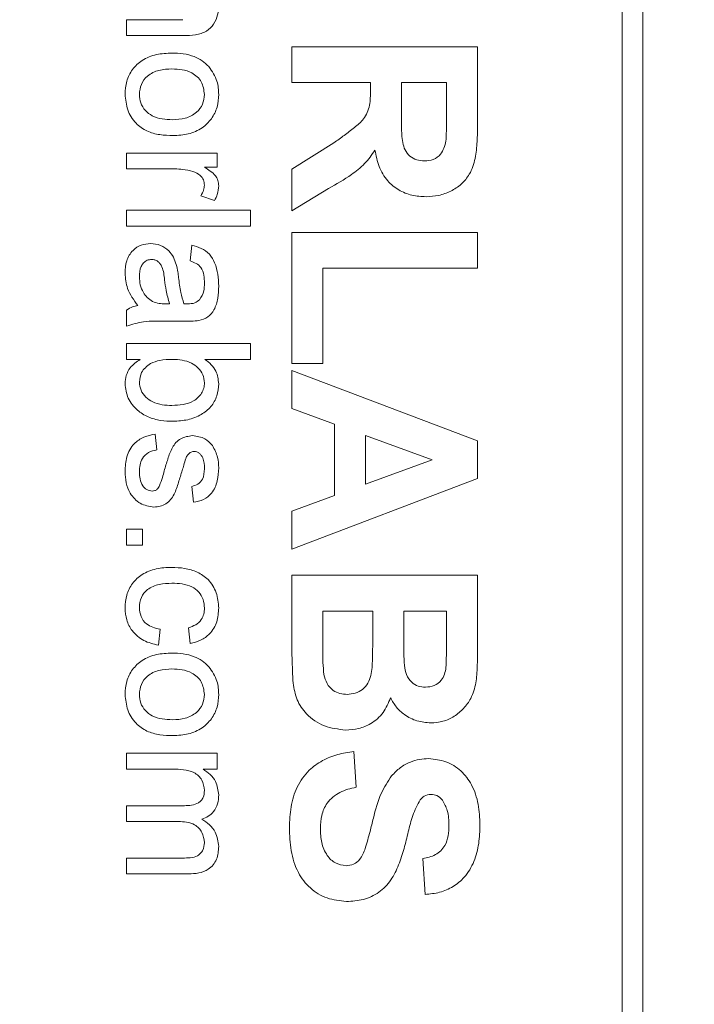
# Model space of a CAD drawing. Units: inches. Extents: x 0.1 to 10.9, y 0 to 8.5.
# Drawn here: x 6.1 to 6.5, y 3.3 to 3.8 of the extents above; entities that cross this region are included whole.
import ezdxf

# ---------------------------------------------------------------- set-up
doc = ezdxf.new("R2010")
doc.units = ezdxf.units.IN
doc.header["$MEASUREMENT"] = 0
doc.styles.add('SLDTEXTSTYLE0', font='TXT', dxfattribs={"width": 0.75})
doc.dimstyles.new('SLDDIMSTYLE1', dxfattribs={"dimtxt": 0.083333, "dimasz": 0.125, "dimexe": 0, "dimexo": 0.0625, "dimgap": 0.020833, "dimtad": 0, "dimtih": 1, "dimtoh": 1, "dimrnd": 1e-09, "dimzin": 12, "dimdsep": 46, "dimtxsty": 'SLDTEXTSTYLE0', "dimsah": 1, "dimcen": 0.09, "dimadec": 0, "dimazin": 3, "dimtfac": 1, "dimtofl": 0, "dimtmove": 0, "dimatfit": 3, "dimfxl": 1, "dimfrac": 2, "dimtolj": 1, "dimtzin": 12, "dimarcsym": 0})

# ---------------------------------------------------------------- blocks, each defined once
blk = doc.blocks.new('_D_2')
at = {"color": 7, "linetype": 'Continuous', "lineweight": 0}
for p, q in [((5.12855, 3.41713), (5.12855, 5.18675)), ((7.88955, 4.6016), (7.88955, 5.18675)), ((5.12855, 5.11675), (6.21731, 5.11675)), ((6.34631, 5.11675), (6.32096, 5.11675)), ((6.32096, 5.11675), (6.32096, 4.98434)), ((6.77008, 5.11675), (6.79542, 5.11675)), ((6.79542, 5.11675), (6.79542, 4.98434)), ((7.88955, 5.11675), (6.89908, 5.11675)), ((6.32096, 4.98434), (6.34631, 4.98434)), ((6.79542, 4.98434), (6.77008, 4.98434)), ((7.88955, 4.27813), (7.88955, 4.5016)), ((7.88955, 3.36013), (7.88955, 4.17813))]:
    blk.add_line(p, q, dxfattribs=at)
for points in [[(5.12855, 5.11675), (5.25355, 5.09675), (5.25355, 5.13675)], [(7.88955, 5.11675), (7.76455, 5.13675), (7.76455, 5.09675)]]:
    blk.add_solid(points, dxfattribs=at)
at = {"color": 7, "linetype": 'Continuous', "lineweight": 0, "char_height": 0.083333, "attachment_point": 1, "style": 'SLDTEXTSTYLE0'}
for s, insert in [('2.76in', (6.40549, 5.24107)), ('70.1mm', (6.34631, 5.09177))]:
    blk.add_mtext(s, dxfattribs=dict(at, insert=insert))

msp = doc.modelspace()

# ---------------------------------------------------------------- linework, layer by layer
at = {"color": 7, "linetype": 'Continuous', "lineweight": 0}
for p, q in [((6.43955, 2.73813), (6.43955, 4.01813)), ((6.44955, 2.74063), (6.44955, 4.01563)), ((6.19955, 3.76621), (6.19955, 3.7739)), ((6.19955, 3.7739), (6.2268, 3.7739)), ((6.2272, 3.76621), (6.19955, 3.76621)), ((6.27955, 3.74351), (6.27955, 3.76082)), ((6.27955, 3.76082), (6.36955, 3.76082)), ((6.36955, 3.76082), (6.36955, 3.72305)), ((6.31763, 3.74351), (6.27955, 3.74351)), ((6.31763, 3.73964), (6.31763, 3.74351)), ((6.35455, 3.74351), (6.33263, 3.74351)), ((6.33263, 3.74351), (6.33263, 3.72958)), ((6.35455, 3.7288), (6.35455, 3.74351)), ((6.27955, 3.70144), (6.29998, 3.71424)), ((6.19955, 3.70159), (6.19955, 3.70928)), ((6.19955, 3.70928), (6.2434, 3.70928)), ((6.2434, 3.70928), (6.2434, 3.70236)), ((6.22285, 3.70159), (6.19955, 3.70159)), ((6.2434, 3.70236), (6.23728, 3.70236)), ((6.27955, 3.68121), (6.27955, 3.70144)), ((6.24211, 3.68621), (6.23544, 3.68861)), ((6.29736, 3.69211), (6.27955, 3.68121)), ((6.19955, 3.68159), (6.25955, 3.68159)), ((6.19955, 3.6739), (6.19955, 3.68159)), ((6.25955, 3.68159), (6.25955, 3.6739)), ((6.25955, 3.6739), (6.19955, 3.6739)), ((6.27955, 3.67082), (6.36955, 3.67082)), ((6.27955, 3.60736), (6.27955, 3.67082)), ((6.36955, 3.67082), (6.36955, 3.65351)), ((6.23032, 3.65698), (6.23109, 3.66467)), ((6.29455, 3.65351), (6.29455, 3.60736)), ((6.36955, 3.65351), (6.29455, 3.65351)), ((6.21809, 3.63624), (6.22032, 3.63621)), ((6.19955, 3.62544), (6.19955, 3.63313)), ((6.22798, 3.62775), (6.21859, 3.62775)), ((6.19955, 3.60928), (6.19955, 3.61698)), ((6.19955, 3.61698), (6.25955, 3.61698)), ((6.25955, 3.61698), (6.25955, 3.60928)), ((6.20613, 3.60928), (6.19955, 3.60928)), ((6.25955, 3.60928), (6.23747, 3.60928)), ((6.29455, 3.60736), (6.27955, 3.60736)), ((6.27955, 3.58544), (6.27955, 3.6039)), ((6.27955, 3.6039), (6.36955, 3.56988)), ((6.30032, 3.57785), (6.27955, 3.58544)), ((6.30032, 3.5433), (6.30032, 3.57785)), ((6.2134, 3.57313), (6.21417, 3.56544)), ((6.34763, 3.56063), (6.31532, 3.57242)), ((6.31532, 3.57242), (6.31532, 3.5488)), ((6.36955, 3.56988), (6.36955, 3.55154)), ((6.31532, 3.5488), (6.34763, 3.56063)), ((6.36955, 3.55154), (6.27955, 3.51736)), ((6.23186, 3.54005), (6.23109, 3.54775)), ((6.27955, 3.53571), (6.30032, 3.5433)), ((6.27955, 3.51736), (6.27955, 3.53571)), ((6.19955, 3.51928), (6.19955, 3.52698)), ((6.19955, 3.52698), (6.20724, 3.52698)), ((6.20724, 3.52698), (6.20724, 3.51928)), ((6.20724, 3.51928), (6.19955, 3.51928)), ((6.27955, 3.4742), (6.27955, 3.50467)), ((6.27955, 3.50467), (6.36955, 3.50467)), ((6.36955, 3.50467), (6.36955, 3.46841)), ((6.29455, 3.48736), (6.29455, 3.46969)), ((6.31878, 3.48736), (6.29455, 3.48736)), ((6.31878, 3.47195), (6.31878, 3.48736)), ((6.33378, 3.48736), (6.33378, 3.47483)), ((6.35455, 3.48736), (6.33378, 3.48736)), ((6.35455, 3.47638), (6.35455, 3.48736)), ((6.21571, 3.47851), (6.21494, 3.47082)), ((6.23032, 3.47159), (6.22955, 3.47928)), ((6.19955, 3.41073), (6.19955, 3.41842)), ((6.19955, 3.41842), (6.2434, 3.41842)), ((6.2434, 3.41842), (6.2434, 3.41073)), ((6.30955, 3.41928), (6.31071, 3.40198)), ((6.22188, 3.41073), (6.19955, 3.41073)), ((6.2434, 3.41073), (6.23656, 3.41073)), ((6.19955, 3.38534), (6.19955, 3.39303)), ((6.19955, 3.39303), (6.22752, 3.39303)), ((6.22456, 3.38534), (6.19955, 3.38534)), ((6.19955, 3.35996), (6.19955, 3.36765)), ((6.19955, 3.36765), (6.22667, 3.36765)), ((6.34417, 3.35005), (6.34301, 3.36736)), ((6.2295, 3.35996), (6.19955, 3.35996))]:
    msp.add_line(p, q, dxfattribs=at)
for points, knots in [([(6.24417, 3.78104), (6.24407, 3.77942), (6.24387, 3.77619), (6.24195, 3.77165), (6.23827, 3.76785), (6.23288, 3.76636), (6.22909, 3.76626), (6.2272, 3.76621)], [0, 0, 0, 0, 0.18706, 0.373753, 0.559887, 0.779307, 1, 1, 1, 1]), ([(6.19878, 3.73772), (6.19892, 3.73986), (6.1992, 3.74413), (6.20215, 3.74998), (6.20712, 3.75471), (6.21394, 3.75738), (6.21896, 3.75762), (6.22148, 3.75775)], [0, 0, 0, 0, 0.18683, 0.373316, 0.5598, 0.779573, 1, 1, 1, 1]), ([(6.22148, 3.75775), (6.22331, 3.75768), (6.22698, 3.75756), (6.23196, 3.75629), (6.23624, 3.75418), (6.23831, 3.75216), (6.23935, 3.75115)], [0, 0, 0, 0, 0.280224, 0.560188, 0.780156, 1, 1, 1, 1]), ([(6.23935, 3.75115), (6.24093, 3.74887), (6.24375, 3.7448), (6.24404, 3.73989), (6.24417, 3.73772)], [0, 0, 0, 0, 0.5590328, 1, 1, 1, 1]), ([(6.2215, 3.75005), (6.21938, 3.74996), (6.21516, 3.74978), (6.2097, 3.74717), (6.20624, 3.74271), (6.20588, 3.73939), (6.20571, 3.73772)], [0, 0, 0, 0, 0.281143, 0.560345, 0.780149, 1, 1, 1, 1]), ([(6.23724, 3.73772), (6.23694, 3.73984), (6.23634, 3.74407), (6.23167, 3.74825), (6.22647, 3.74986), (6.22316, 3.74999), (6.2215, 3.75005)], [0, 0, 0, 0, 0.278759, 0.557744, 0.778596, 1, 1, 1, 1]), ([(6.22209, 3.71775), (6.21992, 3.71781), (6.2156, 3.71795), (6.20922, 3.7196), (6.20355, 3.7237), (6.19954, 3.73006), (6.19904, 3.73517), (6.19878, 3.73772)], [0, 0, 0, 0, 0.187299, 0.374138, 0.560572, 0.780131, 1, 1, 1, 1]), ([(6.20571, 3.73772), (6.20583, 3.7363), (6.20608, 3.73345), (6.20846, 3.72977), (6.21208, 3.72699), (6.21672, 3.72562), (6.22006, 3.7255), (6.22173, 3.72544)], [0, 0, 0, 0, 0.186498, 0.372889, 0.559324, 0.779398, 1, 1, 1, 1]), ([(6.22173, 3.72544), (6.22382, 3.72553), (6.22798, 3.72573), (6.23332, 3.7284), (6.2367, 3.7328), (6.23706, 3.73608), (6.23724, 3.73772)], [0, 0, 0, 0, 0.2810488, 0.560257, 0.7801683, 1, 1, 1, 1]), ([(6.24417, 3.73772), (6.24402, 3.73563), (6.24373, 3.73144), (6.24085, 3.72571), (6.23607, 3.72101), (6.22948, 3.71813), (6.22455, 3.71787), (6.22209, 3.71775)], [0, 0, 0, 0, 0.1868261, 0.373332, 0.5599271, 0.7796547, 1, 1, 1, 1]), ([(6.29998, 3.71424), (6.30165, 3.71544), (6.30498, 3.71784), (6.30986, 3.72155), (6.31496, 3.72573), (6.31766, 3.73239), (6.31764, 3.73721), (6.31763, 3.73964)], [0, 0, 0, 0, 0.187257, 0.374509, 0.561383, 0.779494, 1, 1, 1, 1]), ([(6.33263, 3.72958), (6.33266, 3.72705), (6.33272, 3.72198), (6.33286, 3.71563), (6.33422, 3.71069), (6.33659, 3.70762), (6.34001, 3.7057), (6.34255, 3.70553), (6.34382, 3.70544)], [0, 0, 0, 0, 0.250606, 0.501094, 0.625889, 0.750468, 0.875054, 1, 1, 1, 1]), ([(6.35426, 3.71505), (6.35437, 3.71761), (6.35457, 3.7222), (6.35456, 3.72678), (6.35455, 3.7288)], [0, 0, 0, 0, 0.559921, 1, 1, 1, 1]), ([(6.36955, 3.72305), (6.36951, 3.72031), (6.36943, 3.71483), (6.36861, 3.70666), (6.36632, 3.69934), (6.36183, 3.69402), (6.35664, 3.69062), (6.35079, 3.68847), (6.34668, 3.68824), (6.34462, 3.68813)], [0, 0, 0, 0, 0.167014, 0.333953, 0.500158, 0.625017, 0.749982, 0.874958, 1, 1, 1, 1]), ([(6.34382, 3.70544), (6.34529, 3.70556), (6.34822, 3.7058), (6.35269, 3.70907), (6.35367, 3.71278), (6.35426, 3.71505)], [0, 0, 0, 0, 0.281172, 0.561057, 1, 1, 1, 1]), ([(6.31986, 3.7107), (6.31828, 3.70843), (6.31511, 3.70389), (6.30729, 3.69775), (6.30113, 3.69425), (6.29736, 3.69211)], [0, 0, 0, 0, 0.279909, 0.559661, 1, 1, 1, 1]), ([(6.34462, 3.68813), (6.34231, 3.68826), (6.33769, 3.68851), (6.33117, 3.69114), (6.32543, 3.69584), (6.32147, 3.7027), (6.3204, 3.70803), (6.31986, 3.7107)], [0, 0, 0, 0, 0.186894, 0.373533, 0.560025, 0.77972, 1, 1, 1, 1]), ([(6.23163, 3.7004), (6.23001, 3.70079), (6.22712, 3.70149), (6.22415, 3.70156), (6.22285, 3.70159)], [0, 0, 0, 0, 0.559892, 1, 1, 1, 1]), ([(6.23724, 3.69371), (6.23714, 3.69458), (6.23693, 3.69633), (6.23501, 3.69897), (6.23291, 3.69986), (6.23163, 3.7004)], [0, 0, 0, 0, 0.2803469, 0.5608577, 1, 1, 1, 1]), ([(6.23728, 3.70236), (6.23823, 3.70178), (6.24013, 3.70063), (6.24253, 3.69861), (6.24394, 3.69603), (6.24409, 3.69428), (6.24417, 3.69341)], [0, 0, 0, 0, 0.280604, 0.560613, 0.780204, 1, 1, 1, 1]), ([(6.23544, 3.68861), (6.23599, 3.68949), (6.23698, 3.69106), (6.23716, 3.6929), (6.23724, 3.69371)], [0, 0, 0, 0, 0.560196, 1, 1, 1, 1]), ([(6.24417, 3.69341), (6.24403, 3.69199), (6.24379, 3.68946), (6.24262, 3.6872), (6.24211, 3.68621)], [0, 0, 0, 0, 0.559543, 1, 1, 1, 1]), ([(6.19878, 3.65109), (6.19889, 3.6531), (6.19911, 3.6571), (6.20204, 3.66207), (6.20645, 3.66503), (6.2096, 3.6653), (6.21117, 3.66544)], [0, 0, 0, 0, 0.280843, 0.55976, 0.779731, 1, 1, 1, 1]), ([(6.21117, 3.66544), (6.2128, 3.66527), (6.21604, 3.66492), (6.21991, 3.66228), (6.22235, 3.65886), (6.22319, 3.65645), (6.22361, 3.65525)], [0, 0, 0, 0, 0.279515, 0.559175, 0.779428, 1, 1, 1, 1]), ([(6.23109, 3.66467), (6.23266, 3.66424), (6.23581, 3.66337), (6.23988, 3.66043), (6.2425, 3.65588), (6.24395, 3.65056), (6.2441, 3.64672), (6.24417, 3.6448)], [0, 0, 0, 0, 0.186779, 0.372952, 0.559415, 0.779583, 1, 1, 1, 1]), ([(6.21161, 3.65775), (6.21089, 3.65767), (6.20945, 3.65751), (6.2077, 3.65612), (6.20594, 3.65351), (6.2058, 3.65105), (6.20571, 3.64933)], [0, 0, 0, 0, 0.186569, 0.37339, 0.560602, 1, 1, 1, 1]), ([(6.21793, 3.64778), (6.21769, 3.64997), (6.2174, 3.65271), (6.21586, 3.65563), (6.2147, 3.65679), (6.21324, 3.65761), (6.21215, 3.6577), (6.21161, 3.65775)], [0, 0, 0, 0, 0.500166, 0.625227, 0.750159, 0.8751, 1, 1, 1, 1]), ([(6.22361, 3.65525), (6.22387, 3.65407), (6.22434, 3.65198), (6.2246, 3.64986), (6.22472, 3.64892)], [0, 0, 0, 0, 0.5599124, 1, 1, 1, 1]), ([(6.23724, 3.64618), (6.2372, 3.6475), (6.23712, 3.65011), (6.23596, 3.65374), (6.23326, 3.65598), (6.2313, 3.65664), (6.23032, 3.65698)], [0, 0, 0, 0, 0.280841, 0.559677, 0.77943, 1, 1, 1, 1]), ([(6.20494, 3.63544), (6.20299, 3.63806), (6.1995, 3.64275), (6.199, 3.64854), (6.19878, 3.65109)], [0, 0, 0, 0, 0.560015, 1, 1, 1, 1]), ([(6.20571, 3.64933), (6.20579, 3.64801), (6.20595, 3.64536), (6.20744, 3.64195), (6.20943, 3.63916), (6.21115, 3.63798), (6.212, 3.63738)], [0, 0, 0, 0, 0.280061, 0.559925, 0.7801, 1, 1, 1, 1]), ([(6.22032, 3.63621), (6.21972, 3.63834), (6.21866, 3.64214), (6.21815, 3.64606), (6.21793, 3.64778)], [0, 0, 0, 0, 0.55976, 1, 1, 1, 1]), ([(6.22472, 3.64892), (6.22502, 3.64652), (6.22555, 3.64223), (6.22673, 3.63807), (6.22724, 3.63624)], [0, 0, 0, 0, 0.560176, 1, 1, 1, 1]), ([(6.23492, 3.63819), (6.23572, 3.63958), (6.23716, 3.64206), (6.23722, 3.64492), (6.23724, 3.64618)], [0, 0, 0, 0, 0.557871, 1, 1, 1, 1]), ([(6.24417, 3.6448), (6.24411, 3.64283), (6.24399, 3.63889), (6.24236, 3.6336), (6.23907, 3.62946), (6.23606, 3.62857), (6.23455, 3.62812)], [0, 0, 0, 0, 0.281031, 0.561176, 0.780173, 1, 1, 1, 1]), ([(6.212, 3.63738), (6.2131, 3.63699), (6.21507, 3.63628), (6.21716, 3.63625), (6.21809, 3.63624)], [0, 0, 0, 0, 0.558976, 1, 1, 1, 1]), ([(6.22724, 3.63624), (6.22758, 3.63624), (6.22818, 3.63623), (6.22877, 3.63621), (6.22904, 3.63621)], [0, 0, 0, 0, 0.560021, 1, 1, 1, 1]), ([(6.22904, 3.63621), (6.23026, 3.63624), (6.23245, 3.63629), (6.23417, 3.63761), (6.23492, 3.63819)], [0, 0, 0, 0, 0.561925, 1, 1, 1, 1]), ([(6.19955, 3.63313), (6.20048, 3.63375), (6.20214, 3.63485), (6.20408, 3.63526), (6.20494, 3.63544)], [0, 0, 0, 0, 0.559628, 1, 1, 1, 1]), ([(6.21859, 3.62775), (6.21495, 3.62788), (6.20847, 3.62813), (6.20227, 3.62626), (6.19955, 3.62544)], [0, 0, 0, 0, 0.561522, 1, 1, 1, 1]), ([(6.23455, 3.62812), (6.23333, 3.62798), (6.23114, 3.62775), (6.22894, 3.62775), (6.22798, 3.62775)], [0, 0, 0, 0, 0.559811, 1, 1, 1, 1]), ([(6.19878, 3.59754), (6.19889, 3.5989), (6.19911, 3.60162), (6.20146, 3.60604), (6.20436, 3.60805), (6.20613, 3.60928)], [0, 0, 0, 0, 0.28038, 0.560558, 1, 1, 1, 1]), ([(6.21109, 3.60725), (6.2094, 3.60596), (6.20637, 3.60366), (6.20591, 3.59993), (6.20571, 3.59829)], [0, 0, 0, 0, 0.559521, 1, 1, 1, 1]), ([(6.22179, 3.60928), (6.21971, 3.60927), (6.21601, 3.60926), (6.21259, 3.60786), (6.21109, 3.60725)], [0, 0, 0, 0, 0.561076, 1, 1, 1, 1]), ([(6.23724, 3.59797), (6.23709, 3.59931), (6.23678, 3.60198), (6.23429, 3.60527), (6.23085, 3.60778), (6.22649, 3.6091), (6.22336, 3.60922), (6.22179, 3.60928)], [0, 0, 0, 0, 0.186093, 0.372566, 0.559214, 0.779411, 1, 1, 1, 1]), ([(6.23747, 3.60928), (6.23852, 3.60848), (6.24061, 3.60687), (6.24348, 3.603), (6.24391, 3.59958), (6.24417, 3.5975)], [0, 0, 0, 0, 0.2809317, 0.5616179, 1, 1, 1, 1]), ([(6.22212, 3.57928), (6.22006, 3.57936), (6.21593, 3.57952), (6.20988, 3.58117), (6.20431, 3.58467), (6.1997, 3.59022), (6.19909, 3.5951), (6.19878, 3.59754)], [0, 0, 0, 0, 0.1873379, 0.3744483, 0.5611898, 0.7807997, 1, 1, 1, 1]), ([(6.20571, 3.59829), (6.20587, 3.59693), (6.2062, 3.59422), (6.20875, 3.59089), (6.21229, 3.5884), (6.21673, 3.58714), (6.21992, 3.58703), (6.22151, 3.58698)], [0, 0, 0, 0, 0.186065, 0.372461, 0.559133, 0.779369, 1, 1, 1, 1]), ([(6.22151, 3.58698), (6.2233, 3.58704), (6.22688, 3.58718), (6.23214, 3.58878), (6.2355, 3.59199), (6.23705, 3.59527), (6.23718, 3.59707), (6.23724, 3.59797)], [0, 0, 0, 0, 0.250796, 0.500768, 0.749622, 0.874784, 1, 1, 1, 1]), ([(6.24417, 3.5975), (6.24398, 3.59551), (6.24361, 3.59152), (6.24061, 3.58612), (6.23555, 3.58215), (6.22919, 3.57972), (6.22448, 3.57943), (6.22212, 3.57928)], [0, 0, 0, 0, 0.186609, 0.373057, 0.559485, 0.779631, 1, 1, 1, 1]), ([(6.19878, 3.55492), (6.1989, 3.55735), (6.19912, 3.5622), (6.20247, 3.5684), (6.20781, 3.57188), (6.21153, 3.57271), (6.2134, 3.57313)], [0, 0, 0, 0, 0.280733, 0.559328, 0.779292, 1, 1, 1, 1]), ([(6.21774, 3.55529), (6.21831, 3.5572), (6.21945, 3.561), (6.22106, 3.56575), (6.22333, 3.56905), (6.22645, 3.57164), (6.22945, 3.57207), (6.23145, 3.57236)], [0, 0, 0, 0, 0.250888, 0.501556, 0.626753, 0.751921, 1, 1, 1, 1]), ([(6.23145, 3.57236), (6.23357, 3.57207), (6.23737, 3.57155), (6.23995, 3.56877), (6.24109, 3.56754)], [0, 0, 0, 0, 0.5589771, 1, 1, 1, 1]), ([(6.21417, 3.56544), (6.21278, 3.56513), (6.21001, 3.56451), (6.20708, 3.56161), (6.20586, 3.55815), (6.20576, 3.55594), (6.20571, 3.55484)], [0, 0, 0, 0, 0.280146, 0.559016, 0.779219, 1, 1, 1, 1]), ([(6.23223, 3.56467), (6.23177, 3.56462), (6.23093, 3.56454), (6.23024, 3.56407), (6.22994, 3.56386)], [0, 0, 0, 0, 0.559239, 1, 1, 1, 1]), ([(6.23724, 3.55624), (6.2372, 3.55811), (6.23713, 3.5609), (6.23519, 3.56356), (6.23361, 3.56454), (6.23269, 3.56463), (6.23223, 3.56467)], [0, 0, 0, 0, 0.499684, 0.748995, 0.874605, 1, 1, 1, 1]), ([(6.24109, 3.56754), (6.2421, 3.56566), (6.2439, 3.56229), (6.24409, 3.55849), (6.24417, 3.55681)], [0, 0, 0, 0, 0.558906, 1, 1, 1, 1]), ([(6.22818, 3.56133), (6.22785, 3.56025), (6.22726, 3.55832), (6.22673, 3.55637), (6.2265, 3.55551)], [0, 0, 0, 0, 0.55994, 1, 1, 1, 1]), ([(6.22994, 3.56386), (6.22952, 3.56345), (6.22877, 3.56272), (6.22836, 3.56175), (6.22818, 3.56133)], [0, 0, 0, 0, 0.558931, 1, 1, 1, 1]), ([(6.21273, 3.53775), (6.21041, 3.53812), (6.20579, 3.53886), (6.20122, 3.5439), (6.19909, 3.54947), (6.19889, 3.5531), (6.19878, 3.55492)], [0, 0, 0, 0, 0.27883, 0.557893, 0.778805, 1, 1, 1, 1]), ([(6.20571, 3.55484), (6.20575, 3.55366), (6.20584, 3.55131), (6.20698, 3.54819), (6.20917, 3.54591), (6.21102, 3.54559), (6.21194, 3.54544)], [0, 0, 0, 0, 0.281177, 0.560926, 0.781032, 1, 1, 1, 1]), ([(6.2265, 3.55551), (6.22588, 3.55356), (6.22465, 3.54967), (6.22316, 3.54475), (6.22096, 3.54126), (6.21867, 3.53917), (6.21579, 3.53793), (6.21375, 3.53781), (6.21273, 3.53775)], [0, 0, 0, 0, 0.250322, 0.500551, 0.62552, 0.750325, 0.875098, 1, 1, 1, 1]), ([(6.21549, 3.54807), (6.21598, 3.5494), (6.21685, 3.55177), (6.21747, 3.55422), (6.21774, 3.55529)], [0, 0, 0, 0, 0.559789, 1, 1, 1, 1]), ([(6.23109, 3.54775), (6.23215, 3.54802), (6.23426, 3.54858), (6.23693, 3.5517), (6.23713, 3.55452), (6.23724, 3.55624)], [0, 0, 0, 0, 0.280373, 0.560072, 1, 1, 1, 1]), ([(6.24417, 3.55681), (6.24404, 3.55465), (6.24379, 3.55035), (6.24143, 3.54459), (6.23688, 3.54106), (6.23354, 3.54039), (6.23186, 3.54005)], [0, 0, 0, 0, 0.280818, 0.560487, 0.779428, 1, 1, 1, 1]), ([(6.21194, 3.54544), (6.21238, 3.54548), (6.21325, 3.54558), (6.21458, 3.5465), (6.21514, 3.54747), (6.21549, 3.54807)], [0, 0, 0, 0, 0.2797566, 0.5598372, 1, 1, 1, 1]), ([(6.19878, 3.48883), (6.19892, 3.49094), (6.1992, 3.49516), (6.20213, 3.50094), (6.20711, 3.50555), (6.21386, 3.50817), (6.21882, 3.5084), (6.22131, 3.50851)], [0, 0, 0, 0, 0.186834, 0.373281, 0.559745, 0.779537, 1, 1, 1, 1]), ([(6.22131, 3.50851), (6.22343, 3.50842), (6.22768, 3.50824), (6.23386, 3.50644), (6.23959, 3.50268), (6.24344, 3.49634), (6.24393, 3.49134), (6.24417, 3.48884)], [0, 0, 0, 0, 0.187232, 0.374276, 0.560675, 0.780038, 1, 1, 1, 1]), ([(6.22151, 3.50082), (6.21943, 3.50075), (6.21528, 3.5006), (6.20973, 3.49839), (6.20621, 3.49402), (6.20587, 3.49074), (6.20571, 3.48909)], [0, 0, 0, 0, 0.281288, 0.560523, 0.780112, 1, 1, 1, 1]), ([(6.23724, 3.48879), (6.23713, 3.49019), (6.2369, 3.493), (6.23466, 3.49669), (6.23105, 3.4994), (6.22644, 3.50065), (6.22316, 3.50076), (6.22151, 3.50082)], [0, 0, 0, 0, 0.186578, 0.372914, 0.559235, 0.779386, 1, 1, 1, 1]), ([(6.21494, 3.47082), (6.2125, 3.47139), (6.20764, 3.47252), (6.20223, 3.4772), (6.19921, 3.48296), (6.19893, 3.48687), (6.19878, 3.48883)], [0, 0, 0, 0, 0.28019, 0.559529, 0.77961, 1, 1, 1, 1]), ([(6.20571, 3.48909), (6.20585, 3.48759), (6.20613, 3.48458), (6.20951, 3.48), (6.21336, 3.47908), (6.21571, 3.47851)], [0, 0, 0, 0, 0.280898, 0.560906, 1, 1, 1, 1]), ([(6.22955, 3.47928), (6.23074, 3.47967), (6.23311, 3.48044), (6.2357, 3.48291), (6.23705, 3.48586), (6.23718, 3.48781), (6.23724, 3.48879)], [0, 0, 0, 0, 0.2802793, 0.5594795, 0.7796424, 1, 1, 1, 1]), ([(6.24417, 3.48884), (6.24401, 3.48656), (6.2437, 3.48202), (6.24033, 3.47641), (6.23552, 3.47292), (6.23206, 3.47203), (6.23032, 3.47159)], [0, 0, 0, 0, 0.280264, 0.559419, 0.779524, 1, 1, 1, 1]), ([(6.28016, 3.45238), (6.27997, 3.45645), (6.27961, 3.46372), (6.27957, 3.471), (6.27955, 3.4742)], [0, 0, 0, 0, 0.559953, 1, 1, 1, 1]), ([(6.33378, 3.47483), (6.33377, 3.47224), (6.33375, 3.46762), (6.33399, 3.463), (6.33409, 3.46097)], [0, 0, 0, 0, 0.560046, 1, 1, 1, 1]), ([(6.35425, 3.46005), (6.35436, 3.46309), (6.35457, 3.46854), (6.35456, 3.47398), (6.35455, 3.47638)], [0, 0, 0, 0, 0.55995, 1, 1, 1, 1]), ([(6.29455, 3.46969), (6.29454, 3.46724), (6.29451, 3.46286), (6.29493, 3.4585), (6.29511, 3.45659)], [0, 0, 0, 0, 0.560183, 1, 1, 1, 1]), ([(6.30642, 3.44698), (6.30774, 3.44707), (6.31039, 3.44726), (6.31399, 3.4492), (6.31656, 3.45232), (6.31838, 3.45736), (6.31866, 3.46402), (6.31874, 3.4693), (6.31878, 3.47195)], [0, 0, 0, 0, 0.124895, 0.249465, 0.374205, 0.499142, 0.749455, 1, 1, 1, 1]), ([(6.19878, 3.44695), (6.19892, 3.44909), (6.1992, 3.45336), (6.20215, 3.45921), (6.20712, 3.46394), (6.21394, 3.46661), (6.21896, 3.46686), (6.22148, 3.46698)], [0, 0, 0, 0, 0.186831, 0.3733164, 0.559801, 0.7795728, 1, 1, 1, 1]), ([(6.22148, 3.46698), (6.22331, 3.46691), (6.22698, 3.46679), (6.23196, 3.46552), (6.23624, 3.46341), (6.23831, 3.46139), (6.23935, 3.46038)], [0, 0, 0, 0, 0.280224, 0.560188, 0.780156, 1, 1, 1, 1]), ([(6.36955, 3.46841), (6.36952, 3.46576), (6.36946, 3.46047), (6.36903, 3.45252), (6.36687, 3.44545), (6.36299, 3.43999), (6.35836, 3.43618), (6.35288, 3.43357), (6.3489, 3.43328), (6.34691, 3.43313)], [0, 0, 0, 0, 0.166993, 0.333919, 0.500274, 0.625181, 0.750176, 0.875053, 1, 1, 1, 1]), ([(6.2215, 3.45928), (6.21938, 3.45919), (6.21516, 3.45901), (6.2097, 3.4564), (6.20624, 3.45194), (6.20588, 3.44862), (6.20571, 3.44695)], [0, 0, 0, 0, 0.281143, 0.560345, 0.780147, 1, 1, 1, 1]), ([(6.23724, 3.44695), (6.23694, 3.44907), (6.23634, 3.45331), (6.23167, 3.45748), (6.22647, 3.45909), (6.22316, 3.45922), (6.2215, 3.45928)], [0, 0, 0, 0, 0.27876, 0.557744, 0.778596, 1, 1, 1, 1]), ([(6.23935, 3.46038), (6.24093, 3.4581), (6.24375, 3.45403), (6.24404, 3.44912), (6.24417, 3.44695)], [0, 0, 0, 0, 0.55903, 1, 1, 1, 1]), ([(6.33409, 3.46097), (6.33435, 3.45946), (6.33487, 3.45646), (6.33729, 3.45283), (6.34071, 3.45071), (6.34311, 3.45053), (6.34431, 3.45044)], [0, 0, 0, 0, 0.280565, 0.560056, 0.779745, 1, 1, 1, 1]), ([(6.34431, 3.45044), (6.34576, 3.45056), (6.34864, 3.45082), (6.35197, 3.45338), (6.3537, 3.4567), (6.35406, 3.45893), (6.35425, 3.46005)], [0, 0, 0, 0, 0.2799336, 0.5586117, 0.7790133, 1, 1, 1, 1]), ([(6.29511, 3.45659), (6.29551, 3.45511), (6.2963, 3.45216), (6.2992, 3.44887), (6.30282, 3.44718), (6.30522, 3.44704), (6.30642, 3.44698)], [0, 0, 0, 0, 0.2800093, 0.5594862, 0.7795446, 1, 1, 1, 1]), ([(6.30564, 3.42967), (6.30214, 3.43009), (6.29514, 3.43093), (6.28677, 3.43657), (6.2816, 3.44419), (6.28064, 3.44965), (6.28016, 3.45238)], [0, 0, 0, 0, 0.279782, 0.55947, 0.779497, 1, 1, 1, 1]), ([(6.22209, 3.42698), (6.21992, 3.42704), (6.2156, 3.42718), (6.20922, 3.42884), (6.20355, 3.43293), (6.19954, 3.43929), (6.19904, 3.4444), (6.19878, 3.44695)], [0, 0, 0, 0, 0.1872992, 0.3741381, 0.5605728, 0.7801307, 1, 1, 1, 1]), ([(6.20571, 3.44695), (6.20583, 3.44553), (6.20608, 3.44268), (6.20846, 3.439), (6.21208, 3.43622), (6.21672, 3.43485), (6.22006, 3.43473), (6.22173, 3.43467)], [0, 0, 0, 0, 0.1864969, 0.3728876, 0.5593228, 0.7793979, 1, 1, 1, 1]), ([(6.22173, 3.43467), (6.22382, 3.43476), (6.22798, 3.43496), (6.23332, 3.43763), (6.2367, 3.44203), (6.23706, 3.44531), (6.23724, 3.44695)], [0, 0, 0, 0, 0.2810492, 0.5602579, 0.7801696, 1, 1, 1, 1]), ([(6.24417, 3.44695), (6.24402, 3.44486), (6.24373, 3.44067), (6.24085, 3.43494), (6.23607, 3.43024), (6.22948, 3.42736), (6.22455, 3.4271), (6.22209, 3.42698)], [0, 0, 0, 0, 0.186825, 0.373332, 0.559927, 0.779655, 1, 1, 1, 1]), ([(6.32738, 3.44532), (6.32636, 3.44281), (6.32431, 3.43779), (6.31845, 3.43275), (6.312, 3.43006), (6.30776, 3.4298), (6.30564, 3.42967)], [0, 0, 0, 0, 0.279918, 0.559363, 0.779557, 1, 1, 1, 1]), ([(6.34691, 3.43313), (6.34464, 3.43332), (6.34009, 3.43371), (6.33439, 3.4367), (6.32999, 3.44063), (6.32825, 3.44375), (6.32738, 3.44532)], [0, 0, 0, 0, 0.279863, 0.559671, 0.779867, 1, 1, 1, 1]), ([(6.2784, 3.3824), (6.27853, 3.38576), (6.2788, 3.39248), (6.28169, 3.40226), (6.28719, 3.41006), (6.29429, 3.41512), (6.30171, 3.41807), (6.30694, 3.41888), (6.30955, 3.41928)], [0, 0, 0, 0, 0.18693, 0.373513, 0.559669, 0.706319, 0.8531, 1, 1, 1, 1]), ([(6.32791, 3.40751), (6.32924, 3.40888), (6.33192, 3.4116), (6.33662, 3.41419), (6.34135, 3.4156), (6.34435, 3.41575), (6.34584, 3.41582)], [0, 0, 0, 0, 0.280024, 0.559827, 0.779922, 1, 1, 1, 1]), ([(6.34584, 3.41582), (6.34868, 3.41551), (6.35434, 3.41488), (6.36178, 3.41025), (6.36728, 3.40297), (6.37028, 3.39377), (6.37056, 3.38709), (6.37071, 3.38375)], [0, 0, 0, 0, 0.186393, 0.372874, 0.559341, 0.779452, 1, 1, 1, 1]), ([(6.23724, 3.40041), (6.23699, 3.40217), (6.2366, 3.40481), (6.2344, 3.40761), (6.2315, 3.40964), (6.22712, 3.4106), (6.22363, 3.41069), (6.22188, 3.41073)], [0, 0, 0, 0, 0.248446, 0.373739, 0.499039, 0.74902, 1, 1, 1, 1]), ([(6.23656, 3.41073), (6.23775, 3.40992), (6.24012, 3.40831), (6.24336, 3.40417), (6.24386, 3.40046), (6.24417, 3.3982)], [0, 0, 0, 0, 0.280936, 0.561773, 1, 1, 1, 1]), ([(6.31907, 3.38694), (6.3201, 3.39106), (6.32194, 3.39841), (6.32609, 3.40473), (6.32791, 3.40751)], [0, 0, 0, 0, 0.560756, 1, 1, 1, 1]), ([(6.31071, 3.40198), (6.30803, 3.40134), (6.30269, 3.40007), (6.29655, 3.39501), (6.29374, 3.38838), (6.29351, 3.38408), (6.2934, 3.38193)], [0, 0, 0, 0, 0.2805548, 0.5592409, 0.7792689, 1, 1, 1, 1]), ([(6.22752, 3.39303), (6.22869, 3.39307), (6.23101, 3.39316), (6.23388, 3.394), (6.23575, 3.39545), (6.23702, 3.39747), (6.23715, 3.39924), (6.23724, 3.40041)], [0, 0, 0, 0, 0.250747, 0.500633, 0.625744, 0.750759, 1, 1, 1, 1]), ([(6.24417, 3.3982), (6.24408, 3.39676), (6.2439, 3.39389), (6.242, 3.39025), (6.2392, 3.38776), (6.23709, 3.38695), (6.23603, 3.38654)], [0, 0, 0, 0, 0.280228, 0.559525, 0.779658, 1, 1, 1, 1]), ([(6.34705, 3.39851), (6.34588, 3.39835), (6.34378, 3.39804), (6.34234, 3.39652), (6.3417, 3.39585)], [0, 0, 0, 0, 0.558485, 1, 1, 1, 1]), ([(6.35251, 3.39568), (6.35168, 3.39659), (6.35019, 3.39822), (6.34801, 3.39843), (6.34705, 3.39851)], [0, 0, 0, 0, 0.558754, 1, 1, 1, 1]), ([(6.3417, 3.39585), (6.34043, 3.39339), (6.33789, 3.38845), (6.33601, 3.38032), (6.33401, 3.37226), (6.33147, 3.36436), (6.32792, 3.35676), (6.322, 3.35073), (6.31433, 3.34705), (6.30878, 3.34674), (6.306, 3.34659)], [0, 0, 0, 0, 0.1246982, 0.249969, 0.3752601, 0.500519, 0.6255544, 0.7503922, 0.8750342, 1, 1, 1, 1]), ([(6.35571, 3.38353), (6.35563, 3.38595), (6.35549, 3.39026), (6.35342, 3.39403), (6.35251, 3.39568)], [0, 0, 0, 0, 0.560544, 1, 1, 1, 1]), ([(6.23724, 3.3751), (6.23703, 3.37684), (6.23659, 3.3803), (6.23291, 3.38389), (6.22863, 3.38519), (6.22592, 3.38529), (6.22456, 3.38534)], [0, 0, 0, 0, 0.279208, 0.5577557, 0.778573, 1, 1, 1, 1]), ([(6.23603, 3.38654), (6.23728, 3.38567), (6.23977, 3.38392), (6.2433, 3.3796), (6.24384, 3.37565), (6.24417, 3.37325)], [0, 0, 0, 0, 0.281187, 0.561967, 1, 1, 1, 1]), ([(6.31516, 3.37234), (6.31594, 3.37505), (6.31734, 3.37989), (6.31854, 3.38479), (6.31907, 3.38694)], [0, 0, 0, 0, 0.559956, 1, 1, 1, 1]), ([(6.34301, 3.36736), (6.34513, 3.36782), (6.34934, 3.36874), (6.35394, 3.3731), (6.35551, 3.37848), (6.35564, 3.38185), (6.35571, 3.38353)], [0, 0, 0, 0, 0.280716, 0.558429, 0.778851, 1, 1, 1, 1]), ([(6.37071, 3.38375), (6.37061, 3.38074), (6.37041, 3.37473), (6.36821, 3.3659), (6.36386, 3.35856), (6.35785, 3.35358), (6.35125, 3.35069), (6.34653, 3.35027), (6.34417, 3.35005)], [0, 0, 0, 0, 0.187009, 0.37376, 0.560019, 0.706624, 0.853207, 1, 1, 1, 1]), ([(6.306, 3.34659), (6.30283, 3.34693), (6.2965, 3.34762), (6.28817, 3.35274), (6.2819, 3.36082), (6.27882, 3.3712), (6.27854, 3.37866), (6.2784, 3.3824)], [0, 0, 0, 0, 0.18639, 0.372873, 0.559268, 0.779376, 1, 1, 1, 1]), ([(6.2934, 3.38193), (6.29349, 3.37964), (6.29367, 3.37508), (6.29613, 3.36911), (6.30045, 3.36478), (6.30403, 3.36419), (6.30582, 3.3639)], [0, 0, 0, 0, 0.281234, 0.561008, 0.781114, 1, 1, 1, 1]), ([(6.22667, 3.36765), (6.2279, 3.36767), (6.23036, 3.3677), (6.23352, 3.3683), (6.23545, 3.36991), (6.23691, 3.37197), (6.23711, 3.37385), (6.23724, 3.3751)], [0, 0, 0, 0, 0.251066, 0.500417, 0.625624, 0.750936, 1, 1, 1, 1]), ([(6.24417, 3.37325), (6.24401, 3.37112), (6.2437, 3.36687), (6.2397, 3.36201), (6.23448, 3.36017), (6.23117, 3.36003), (6.2295, 3.35996)], [0, 0, 0, 0, 0.280313, 0.558189, 0.778717, 1, 1, 1, 1]), ([(6.30582, 3.3639), (6.3071, 3.36403), (6.30965, 3.36431), (6.31325, 3.36741), (6.31444, 3.37047), (6.31516, 3.37234)], [0, 0, 0, 0, 0.2797335, 0.5590377, 1, 1, 1, 1])]:
    msp.add_open_spline(points, degree=3, knots=knots, dxfattribs=at)

# ---------------------------------------------------------------- dimensions: what is measured, and where the dimension line sits
dim = msp.add_linear_dim(base=(7.88955, 5.11675), p1=(5.12855, 3.36713), p2=(7.88955, 3.31013), dimstyle='SLDDIMSTYLE1', dxfattribs=at)
dim.commit()
dim.dimension.update_dxf_attribs({"geometry": '_D_2', "text_midpoint": (6.55819, 5.11675), "dimtype": 160})

doc.saveas('drawing.dxf')
